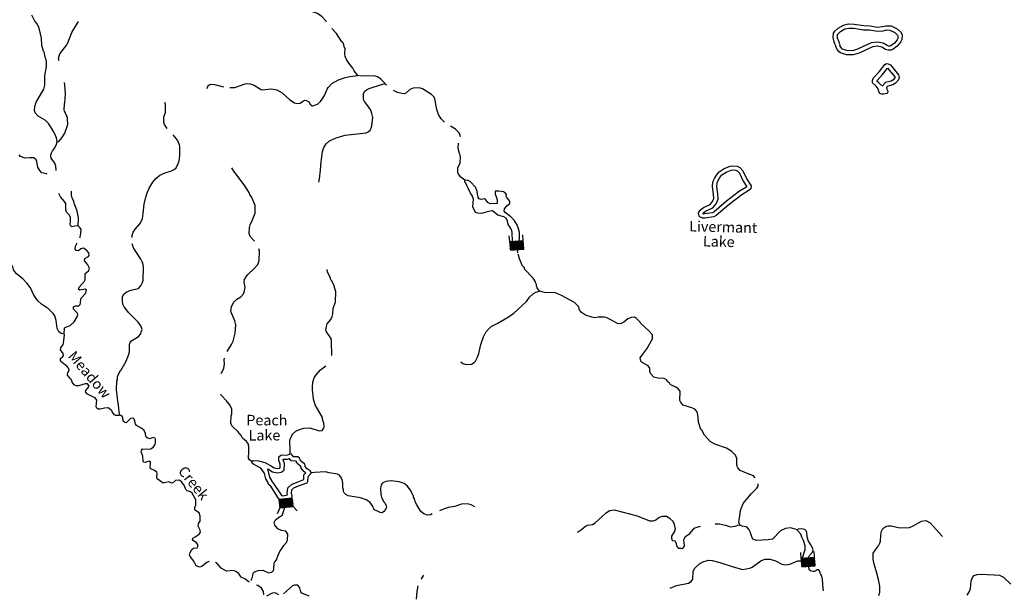
# Model space of a CAD drawing. Extents: x 994029 to 1327842, y 16347786 to 16530238.
# Drawn here: x 1033629 to 1080585, y 16459594 to 16486948 of the extents above; entities that cross this region are included whole.
import ezdxf

# ---------------------------------------------------------------- set-up
doc = ezdxf.new("R2010")
doc.units = 0
doc.header["$MEASUREMENT"] = 0
for name, color, linetype in [('L3', 7, 'CONTINUOUS'), ('L4', 7, 'CONTINUOUS'), ('L6', 7, 'CONTINUOUS')]:
    doc.layers.add(name, color=color, linetype=linetype)
doc.styles.add('STYLE-FONT023', font='font023.shx')

# ---------------------------------------------------------------- blocks, each defined once
blk = doc.blocks.new('DAM_15')
at = {"layer": 'L6', "color": 7, "linetype": 'CONTINUOUS'}
for p, q in [((-331, 197), (-331, 487)), ((315, 197), (315, 487)), ((-331, 171), (-305, 197)), ((-331, 136), (-270, 197)), ((-331, 101), (-235, 197)), ((-331, 65), (-199, 197)), ((-331, 30), (-164, 197)), ((-331, -5), (-129, 197)), ((-331, -41), (-93, 197)), ((-331, -76), (-58, 197)), ((-331, -111), (-23, 197)), ((-331, -147), (13, 197)), ((-331, -182), (48, 197)), ((-314, -201), (83, 197)), ((-279, -201), (119, 197)), ((-244, -201), (154, 197)), ((-208, -201), (190, 197)), ((-173, -201), (225, 197)), ((-137, -201), (260, 197)), ((-102, -201), (296, 197)), ((-67, -201), (315, 181)), ((-31, -201), (315, 146)), ((4, -201), (315, 111)), ((39, -201), (315, 75)), ((75, -201), (315, 40)), ((110, -201), (315, 5)), ((7, -352), (7, -203)), ((145, -201), (315, -31)), ((181, -201), (315, -66)), ((216, -201), (315, -101)), ((251, -201), (315, -137)), ((287, -201), (315, -172))]:
    blk.add_line(p, q, dxfattribs=at)
at = {"layer": 'L6', "color": 7, "linetype": 'CONTINUOUS', "flags": 128}
blk.add_lwpolyline([(-331, -201), (315, -201), (315, 197), (-331, 197), (-331, -201)], close=True, dxfattribs=at)
blk = doc.blocks.new('DAM_30')
at = {"layer": 'L6', "color": 7, "linetype": 'CONTINUOUS'}
for p, q in [((-331, 197), (-331, 487)), ((315, 197), (315, 487)), ((-331, 171), (-305, 197)), ((-331, 136), (-270, 197)), ((-331, 101), (-235, 197)), ((-331, 65), (-199, 197)), ((-331, 30), (-164, 197)), ((-331, -5), (-129, 197)), ((-331, -41), (-93, 197)), ((-331, -76), (-58, 197)), ((-331, -111), (-23, 197)), ((-331, -147), (13, 197)), ((-331, -182), (48, 197)), ((-314, -201), (83, 197)), ((-279, -201), (119, 197)), ((-244, -201), (154, 197)), ((-208, -201), (190, 197)), ((-173, -201), (225, 197)), ((-137, -201), (260, 197)), ((-102, -201), (296, 197)), ((-67, -201), (315, 181)), ((-31, -201), (315, 146)), ((4, -201), (315, 111)), ((39, -201), (315, 75)), ((75, -201), (315, 40)), ((110, -201), (315, 5)), ((7, -352), (7, -203)), ((145, -201), (315, -31)), ((181, -201), (315, -66)), ((216, -201), (315, -101)), ((251, -201), (315, -137)), ((287, -201), (315, -172))]:
    blk.add_line(p, q, dxfattribs=at)
at = {"layer": 'L6', "color": 7, "linetype": 'CONTINUOUS', "flags": 128}
blk.add_lwpolyline([(-331, -201), (315, -201), (315, 197), (-331, 197), (-331, -201)], close=True, dxfattribs=at)

msp = doc.modelspace()

# ---------------------------------------------------------------- linework, layer by layer
at = {"layer": 'L3', "color": 140, "linetype": 'CONTINUOUS', "flags": 128}
for points in [[(1048262.36, 16486832.3), (1048222.3, 16486901.36), (1048052.38, 16487081.3), (1047823.69, 16487246.26), (1047600.96, 16487327.69), (1047085.23, 16487367.48), (1046887.24, 16487439.86), (1046527.63, 16487691.93), (1046250.41, 16487908.3), (1046118.33, 16487953.77), (1045625.93, 16487934.54), (1045279.19, 16488052.88), (1045009.09, 16488227.36), (1044855.38, 16488390.15), (1044592.2, 16488806.23), (1044262.16, 16489215.85), (1044255.23, 16489266.08), (1044223.61, 16489325.33), (1044180.56, 16489568.35), (1044170.84, 16490102.17), (1044109.69, 16490295.67), (1044029.74, 16490414.68), (1043832.8, 16490566.75)], [(1035410, 16481116.23), (1035382.89, 16481333.78), (1035359.35, 16481384.47), (1035304.36, 16481502.78), (1035280.34, 16481536.8), (1035233.46, 16481646.51), (1035017.89, 16481977.85), (1034847.74, 16482149.48), (1034511.47, 16482342.52), (1034374.4, 16482504.86), (1034336.11, 16482622.67), (1034349.7, 16482805.68), (1034422.29, 16483012.01), (1034527.96, 16483209.09), (1034773.62, 16483635.54), (1034820.76, 16483825.93), (1034833.91, 16484284.1), (1034912.49, 16484698.66), (1034911.3, 16484948.8), (1034888.01, 16485007.86), (1034882.07, 16485091.39), (1034842.57, 16485167.54), (1034791.43, 16485419.11), (1034758.82, 16485445.06), (1034691.49, 16485713.76), (1034668.46, 16486072.92), (1034580.2, 16486483.95), (1034563.99, 16486501.07), (1034556.87, 16486542.97), (1034462.66, 16486745.76), (1034357.93, 16486873.81), (1034207.81, 16487161.57)], [(1035504.05, 16484985.53), (1035482.52, 16485099.16), (1035547.27, 16485322.39), (1035884.78, 16485754.58), (1035928.81, 16485836.66), (1036109.75, 16486331.72), (1036206.4, 16486503.99), (1036440.38, 16486864.11)], [(1073054.02, 16485271.31), (1072773.06, 16485362.28), (1072707.78, 16485414.09), (1072619.32, 16485533.18), (1072547.97, 16485668.52), (1072548.85, 16485701.82), (1072501.62, 16485803.13), (1072502.27, 16485828.13), (1072477.96, 16485853.79), (1072471.66, 16485929.01), (1072447.35, 16485954.67), (1072426.42, 16486105.29), (1072440.43, 16486313.34), (1072501.22, 16486403.37), (1072655.21, 16486549.27), (1072909.17, 16486692.44), (1073160.87, 16486752.28), (1073427.23, 16486736.73), (1073892.11, 16486665.77), (1074167, 16486658.29), (1074540.51, 16486598.15), (1074774.43, 16486616.82), (1074942.36, 16486662.29), (1075183.73, 16486647.39), (1075471.65, 16486506.19), (1075667.04, 16486334.17), (1075713.63, 16486207.86), (1075699.66, 16485999.82), (1075637.95, 16485876.46), (1075482.84, 16485688.92), (1075270.05, 16485527.96), (1075168.98, 16485489.02), (1075052.34, 16485492.2), (1074911.63, 16485529.34), (1074739.43, 16485634.07), (1074532.32, 16485681.34), (1074298.17, 16485654.37), (1073656.26, 16485346.67), (1073379.11, 16485270.81), (1073054.02, 16485271.31)], [(1049756.12, 16484281.28), (1049579.32, 16484511.46), (1049516.26, 16484638.33), (1049331.35, 16484877.04), (1049203.84, 16485080.78), (1049148.85, 16485199.09), (1049135.79, 16485324.52), (1049143.17, 16485582.73), (1049118.93, 16485608.45), (1049081.33, 16485751.27), (1049034.21, 16485852.64), (1048985.43, 16485895.72), (1048738.19, 16486286.31), (1048512.45, 16486525.4)], [(1073115.63, 16485461.59), (1072869.06, 16485541.42), (1072852.67, 16485554.43), (1072789.06, 16485640.07), (1072749.28, 16485715.52), (1072750.02, 16485743.64), (1072702.77, 16485844.99), (1072704.34, 16485905.63), (1072671.4, 16485940.4), (1072665.1, 16486015.62), (1072636.61, 16486045.69), (1072627.34, 16486112.41), (1072636.35, 16486246.1), (1072654.69, 16486273.26), (1072774.88, 16486387.14), (1072982.84, 16486504.38), (1073178.55, 16486550.91), (1073406.27, 16486537.61), (1073874.23, 16486466.18), (1074148.3, 16486458.72), (1074532.45, 16486396.87), (1074808.81, 16486418.93), (1074962.87, 16486460.64), (1075131.54, 16486450.23), (1075359.57, 16486338.4), (1075496.92, 16486217.49), (1075511.23, 16486178.68), (1075502.81, 16486053.34), (1075469.3, 16485986.35), (1075343.59, 16485834.36), (1075171.87, 16485704.46), (1075134.43, 16485690.04), (1075080.97, 16485691.49), (1074990.74, 16485715.31), (1074815.6, 16485821.83), (1074543.44, 16485883.94), (1074241.97, 16485849.22), (1073586.07, 16485534.81), (1073352.38, 16485470.85), (1073054.33, 16485471.31)], [(1074745.28, 16483391.41), (1074646.46, 16483435.76), (1074590.85, 16483537.31), (1074600.11, 16483570.41), (1074568.12, 16483621.3), (1074545.41, 16483705.25), (1074464.35, 16483790.82), (1074293.26, 16483937.18), (1074296.9, 16484070.48), (1074349.59, 16484169.06), (1074615.95, 16484461.98), (1074883.65, 16484804.83), (1074960.22, 16484861.13), (1075051.4, 16484841.97), (1075149.98, 16484789.28), (1075545.73, 16484320.01), (1075575.43, 16484185.83), (1075539.17, 16484078.45), (1075401.39, 16483915.45), (1075274.19, 16483835.53), (1075030.8, 16483775.46), (1074970.7, 16483710.4), (1074977, 16483635.21), (1075024.47, 16483542.23), (1075022.44, 16483467.23), (1074988.22, 16483434.81), (1074820.27, 16483389.37), (1074745.28, 16483391.41)], [(1074720.9, 16483810.83), (1074602.32, 16483935.98), (1074499.01, 16484024.36), (1074514.26, 16484052.88), (1074768.97, 16484332.98), (1075007.6, 16484638.6), (1075021.85, 16484630.99), (1075361.11, 16484228.71), (1075368.12, 16484197.02), (1075361.87, 16484178.5), (1075268.7, 16484068.28), (1075195.03, 16484021.99), (1074924.61, 16483955.25), (1074756.5, 16483773.26)], [(1035410, 16481116.23), (1035494.25, 16481147.17), (1035640.87, 16481318.04), (1035780.58, 16481539.13), (1035898.2, 16481860.88), (1035917.72, 16481960.37), (1035916.31, 16482202.2), (1035902.26, 16482294.29), (1035877.76, 16482311.68), (1035871.36, 16482378.54), (1035823.26, 16482446.62), (1035808.3, 16482505.41), (1035760.69, 16482590.16), (1035745.96, 16482657.25), (1035761.91, 16482923.59), (1035780.74, 16482998.06), (1035801.93, 16483155.87), (1035809.8, 16483430.75), (1035780.12, 16483848.43), (1035761.6, 16483950.85)], [(1042560.9, 16483670.64), (1042595.88, 16483728), (1042606.14, 16483794.4), (1042691.35, 16483858.64), (1042783.44, 16483872.68), (1042924.8, 16483860.28), (1043350.32, 16483750.09)], [(1043649.21, 16483709.21), (1043895.8, 16483707.39), (1044376.33, 16483893.68), (1044485.08, 16483907.26), (1044618.11, 16483895.09), (1044807.78, 16483822.97), (1045110.72, 16483630.85), (1045176.66, 16483603.98), (1045636.68, 16483657.45), (1045893.46, 16483600.07), (1046148.12, 16483467.72), (1046513.4, 16483123.75), (1046734.45, 16482984.02), (1046841.8, 16482947.6), (1047000.78, 16482968.07), (1047119.54, 16483039.69), (1047204.96, 16483112.28), (1047313.03, 16483100.83), (1047411.07, 16483031.34), (1047474.39, 16482912.79), (1047580.74, 16482843.04), (1047664.27, 16482848.98), (1047833.26, 16482927.52), (1047970.1, 16483048.66), (1048056.51, 16483154.53), (1048161.5, 16483326.61), (1048295.28, 16483631.24), (1048347.87, 16483721.43), (1048519.95, 16483908.24), (1048825.08, 16484082.88), (1049144.95, 16484190.43), (1049371.52, 16484242.3), (1049756.12, 16484281.28)], [(1047901.65, 16479207.33), (1047930.95, 16479356.54), (1047976.22, 16479772.09), (1048004.8, 16480188.11), (1048024.09, 16480279.29), (1048068.41, 16480661.5), (1048132.21, 16480851.4), (1048237.16, 16481023.48), (1048408.06, 16481168.62), (1048729.14, 16481317.83), (1049149.66, 16481447.5), (1050153.3, 16481560.43), (1050254.44, 16481599.21), (1050348.43, 16481679.88), (1050392.72, 16481770.34), (1050429.63, 16481894.32), (1050465.59, 16482276.76), (1050421.36, 16482478.11), (1050367.36, 16482629.76), (1050239.8, 16482833.5), (1050070.84, 16483046.75), (1050032.06, 16483147.9), (1050017.33, 16483215.03), (1050031.86, 16483431.37), (1050084.95, 16483538.22), (1050162.05, 16483611.03), (1050288.91, 16483674.08), (1050936.48, 16483872.29), (1051036.94, 16483886.07)], [(1051036.94, 16483886.07), (1051030.05, 16483936.3), (1050851.81, 16484116.48), (1050688.07, 16484221.2), (1050539.36, 16484267.17), (1049922.22, 16484259.85), (1049756.12, 16484281.28)], [(1051123.65, 16483818.57), (1051036.94, 16483886.07)], [(1053881.16, 16482057.59), (1053723.44, 16482216.7), (1053604.48, 16482428.51), (1053534.77, 16482613.94), (1053535.72, 16482647.24), (1053519.54, 16482664.4), (1053467.9, 16482899.31), (1053462.68, 16483007.84), (1053433.91, 16483167.06), (1053394.87, 16483259.87), (1053273.28, 16483380.08), (1052839.21, 16483650.96), (1052682.13, 16483697.15), (1052398.44, 16483688.62), (1052229.72, 16483618.44), (1052041.44, 16483448.75), (1051965.52, 16483417.59), (1051857.23, 16483420.7), (1051641.88, 16483468.54), (1051451.15, 16483574.24)], [(1040658.03, 16481763.04), (1040535.89, 16481952.98), (1040497.11, 16482054.13), (1040504.52, 16482312.36), (1040577.39, 16482527.03), (1040588.11, 16482901.87), (1040557.44, 16482994.46)], [(1054656.04, 16481358.45), (1054627.25, 16481465.48), (1054579.91, 16481558.52), (1054418.07, 16481729.91), (1054175.24, 16481875.83)], [(1035366.56, 16479763.38), (1035352.03, 16479967.44), (1035306.14, 16480110.48), (1035137.9, 16480348.74), (1035107.68, 16480457.96), (1035127.7, 16480574.1), (1035189.57, 16480697.4), (1035284.32, 16480803.04), (1035390.48, 16481016.76), (1035410, 16481116.23)], [(1038989.14, 16476561.32), (1038992.02, 16476661.68), (1039038.18, 16476818.76), (1039159.33, 16476973.68), (1039358.08, 16477218.07), (1039481.63, 16477456.34), (1039522.34, 16477713.59), (1039568.34, 16478154.14), (1039644.27, 16478477.07), (1039699.26, 16478650.56), (1039798.31, 16478906.18), (1039981.83, 16479201.03), (1040120.34, 16479380.49), (1040316.73, 16479541.58), (1040569.96, 16479651.03), (1040864.34, 16479742.63), (1040999.54, 16479805.46), (1041085.23, 16479886.37), (1041182.57, 16480083.65), (1041228.3, 16480224.07), (1041260.45, 16480473.25), (1041272.62, 16480898.08), (1041250.24, 16480990.44), (1041218.39, 16481041.36), (1041179.57, 16481142.51), (1041108.21, 16481269.61), (1040948.8, 16481452.19)], [(1054865.02, 16479291.06), (1054660.83, 16479438.66), (1054548.03, 16479575.28), (1054541.14, 16479625.51), (1054516.86, 16479651.2), (1054523.32, 16479876.1), (1054638.54, 16480114.58), (1054655.47, 16480414.22), (1054626.2, 16480556.77), (1054601.7, 16480574.16), (1054533.42, 16480809.54), (1054550.39, 16481062.27)], [(1034943.47, 16479584.89), (1034907.93, 16479596.67), (1034692.54, 16479644.54), (1034587.37, 16479755.92), (1034500.03, 16479908.48), (1034449.84, 16480193.39), (1034418.44, 16480260.98), (1034296.14, 16480356.19), (1034104.54, 16480361.7), (1033895.82, 16480351), (1033664.49, 16480424.33), (1033600.03, 16480501.2)], [(1044824.46, 16476384.43), (1044617.6, 16476608.73), (1044580.27, 16476759.88), (1044588.14, 16477034.74), (1044625.05, 16477158.73), (1044731.93, 16477397.44), (1044759.55, 16477488.35), (1044768.34, 16477504.79), (1044858.11, 16477727.3), (1044851.71, 16478085.97), (1044798.16, 16478254.24), (1044766.27, 16478305.16), (1044696.09, 16478473.93), (1044608.54, 16478618.15), (1044585.21, 16478677.17), (1044338.24, 16479076.09), (1043839.92, 16479724), (1043744.51, 16479885.12)], [(1066190.73, 16477487.82), (1066059.02, 16477549.77), (1066026.6, 16477583.98), (1066005.67, 16477734.62), (1066075.94, 16477866.08), (1066237.81, 16477995.08), (1066558.43, 16478136.42), (1066670.57, 16478275.1), (1066732.94, 16478423.46), (1066721.91, 16478632.19), (1066672.86, 16478975.31), (1066687.75, 16479216.68), (1066758.68, 16479373.14), (1066854.84, 16479537.25), (1066984.29, 16479700.47), (1067230.16, 16479852.21), (1067508.46, 16479969.69), (1067633.84, 16479982.95), (1067850.21, 16479968.74), (1067965, 16479898.96), (1068119, 16479736.39), (1068300.19, 16479347.98), (1068508.2, 16479025.57), (1068496.03, 16478884.16), (1068376.44, 16478779.05), (1068071.6, 16478603.91), (1067467.07, 16478136.78), (1066844.06, 16477603.48), (1066734.19, 16477548.13), (1066299, 16477484.9), (1066190.73, 16477487.82)], [(1066275.85, 16477668.81), (1066213.05, 16477698.35), (1066232.85, 16477735.39), (1066342.19, 16477822.52), (1066683.46, 16477972.97), (1066843.94, 16478171.42), (1066935.07, 16478388.22), (1066921.15, 16478651.66), (1066873.74, 16478983.39), (1066885.1, 16479167.63), (1066936.51, 16479281.04), (1067020.27, 16479423.99), (1067119.18, 16479548.7), (1067322.1, 16479673.93), (1067558.95, 16479773.91), (1067637.83, 16479782.26), (1067788.2, 16479772.38), (1067838.24, 16479741.97), (1067951.48, 16479622.42), (1068124.73, 16479251.04), (1068300.5, 16478978.58), (1068259.45, 16478942.49), (1067960.13, 16478770.53), (1067340.82, 16478291.98), (1066732.42, 16477771.19), (1066673.25, 16477741.38), (1066287.23, 16477685.3), (1066196.12, 16477687.76)], [(1057380.5, 16476309.38), (1057164.16, 16476323.91), (1057132.54, 16476383.17), (1057119.25, 16476792.06), (1057105.2, 16476884.18), (1057034.31, 16477027.92), (1056921.98, 16477181.2), (1056922.7, 16477206.2), (1056906.76, 16477231.66), (1056884.87, 16477340.68), (1056822.08, 16477475.85), (1056715.92, 16477553.94), (1056434.62, 16477628.71), (1056181.91, 16477827.7), (1055981.29, 16477808.44), (1055653.32, 16477709.49), (1055478.39, 16477714.5), (1055371.31, 16477759.26), (1055237.09, 16478021.53), (1055259.27, 16478212.64), (1055264.52, 16478395.91), (1055202.64, 16478564.41), (1055130.79, 16478674.84), (1055099.14, 16478734.13), (1055021.09, 16478919.76), (1054949.73, 16479046.86), (1054910.95, 16479148), (1054854.06, 16479199.69), (1054865.02, 16479291.06)], [(1056475.69, 16478769.66), (1056325.76, 16478773.95), (1056308.38, 16478749.45), (1056305.03, 16478632.85), (1056375.47, 16478472.41), (1056381.64, 16478397.22), (1056405.92, 16478371.49), (1056400.67, 16478188.26), (1056066.53, 16478164.47), (1055951.8, 16478234.45), (1055839.26, 16478379.43), (1055789.99, 16478405.85), (1055630.78, 16478377.07), (1055548.43, 16478412.77), (1055500.59, 16478489.18), (1055462.77, 16478623.66), (1055442.1, 16478774.32), (1055372.62, 16478968.05), (1055129.65, 16479216.78), (1055023.28, 16479286.53), (1054865.02, 16479291.06)], [(1036412.48, 16477119.16), (1036431.8, 16477502.1), (1036365.66, 16477812.48), (1036266.22, 16478123.79), (1036250.05, 16478140.92), (1036242.67, 16478174.48), (1036226.72, 16478199.94), (1036203.89, 16478275.63), (1036133.94, 16478452.7), (1036095.85, 16478578.85), (1036093.38, 16478769.15)], [(1057380.5, 16476309.38), (1057440.73, 16476374.34), (1057461.2, 16476507.15), (1057461.46, 16476807.25), (1057401.3, 16477034.08), (1057385.12, 16477051.21), (1057362.25, 16477126.9), (1057203.07, 16477389.89), (1057049.37, 16477552.73), (1056780.21, 16477760.54), (1056740.23, 16477820.02), (1056751.91, 16477936.42), (1056855.67, 16478066.84), (1057000.61, 16478179.37), (1057003.73, 16478287.67), (1056858.81, 16478466.9), (1056835.49, 16478525.92), (1056838.11, 16478617.56), (1056757.44, 16478711.55), (1056708.2, 16478738), (1056475.69, 16478769.66)], [(1036412.48, 16477119.16), (1036253.72, 16477107.05), (1036119.52, 16477077.56), (1036045.96, 16477129.69), (1036039.56, 16477196.56), (1036051.7, 16477329.59), (1036057.67, 16477537.83), (1035993.89, 16477639.7), (1035864.21, 16477768.47), (1035825.92, 16477886.3), (1035825.95, 16478178.09), (1035770.5, 16478279.73), (1035568.48, 16478502.27), (1035502.33, 16478658.27)], [(1036495.05, 16476545.74), (1036513.8, 16476582.71), (1036552.37, 16476764.99), (1036557.39, 16476939.93), (1036501.95, 16477041.57), (1036412.48, 16477119.16)], [(1035755.58, 16471944.16), (1035614.94, 16471981.53), (1035500.47, 16472059.84), (1035413.59, 16472229.07), (1035374.13, 16472597.06), (1035305.63, 16472824.09), (1035225.67, 16472943.12), (1035006.75, 16473157.82), (1034663.13, 16473384.43), (1034500.83, 16473539.15), (1034308.54, 16473811.43), (1034143.42, 16474157.99), (1033991.13, 16474370.75), (1033780.76, 16474593.56), (1033470.93, 16474835.88), (1033334.59, 16475023.18), (1033320.55, 16475115.31), (1033210.15, 16475335.22), (1033056.64, 16475506.35), (1032883.88, 16475586.35), (1032754.69, 16475731.79), (1032368.47, 16476218.07), (1032140.24, 16476438.32)], [(1035755.58, 16471944.16), (1035764.4, 16472252.36), (1035857.48, 16472299.74), (1036034.54, 16472369.7), (1036231.38, 16472547.45), (1036371.34, 16472776.85), (1036399.68, 16472892.76), (1036368.75, 16472977.01), (1036198.37, 16473140.3), (1036201.72, 16473256.93), (1036294.53, 16473295.94), (1036453.25, 16473308.08), (1036513.48, 16473373.04), (1036523.49, 16473431.11), (1036546.58, 16473655.53), (1036770.11, 16473890.9), (1036808.18, 16474056.55), (1036759.41, 16474099.62), (1036491.4, 16474057.3), (1036425.99, 16474100.84), (1036462.17, 16474199.85), (1036720.17, 16474475.9), (1036755.63, 16474549.92), (1036746.15, 16474800.28), (1036755.66, 16474841.72), (1036909.42, 16474970.69), (1036953.68, 16475061.11), (1036931.8, 16475170.14), (1036876.12, 16475263.44), (1036714.81, 16475451.47), (1036734.56, 16475559.28), (1036912.57, 16475662.56), (1036947.8, 16475728.24), (1036934.25, 16475837), (1036812.68, 16475957.21), (1036665.37, 16476053.14), (1036547.78, 16476023.15), (1036428.08, 16475918.2), (1036320.27, 16475937.98), (1036271.94, 16475997.73), (1036292.9, 16476147.17), (1036372, 16476303.12)], [(1038404.26, 16468083.29), (1038367.39, 16468251.07), (1038363.35, 16468401.26), (1038334.58, 16468560.48), (1038315.55, 16468769.44), (1038247.31, 16469296.6), (1038259.48, 16469721.45), (1038285.92, 16469770.73), (1038298.29, 16469912.1), (1038325.67, 16469994.68), (1038423.51, 16470208.62), (1038457.3, 16470224.34), (1038703.41, 16470667.45), (1038819.85, 16470947.57), (1038857.94, 16471113.22), (1038867.97, 16471463.06), (1038903.9, 16471553.74), (1038956.03, 16471627.26), (1039295.42, 16471834.32), (1039399.44, 16471973.04), (1039426.8, 16472055.62), (1039463.71, 16472179.63), (1039401.88, 16472348.14), (1039273.6, 16472526.88), (1038827.64, 16472964.84), (1038619.22, 16473254.27), (1038548.06, 16473389.71), (1038527.35, 16473540.37), (1038524.53, 16473732.2), (1038586.18, 16473847.16), (1038706.15, 16473960.42), (1038933.67, 16474045.59), (1039294.71, 16474135.28), (1039406.36, 16474248.8), (1039486.07, 16474413.24), (1039522.49, 16474520.58), (1039540.43, 16475145.33), (1039496.41, 16475355.01), (1039464.52, 16475405.96), (1039409.79, 16475532.57), (1039058.36, 16476067.88), (1038989.59, 16476263.17)], [(1043522.26, 16471124.72), (1043727.97, 16471457.09), (1043815.79, 16471612.96), (1043910.08, 16471993.74), (1043929.86, 16472393.34), (1043893.7, 16472586.13), (1043698.14, 16473033.57), (1043730.06, 16473274.45), (1043835.95, 16473479.83), (1043989.95, 16473617.14), (1044168.46, 16473737.05), (1044297.49, 16473875.07), (1044351.52, 16474015.27), (1044381.05, 16474172.82), (1044338.23, 16474424.16), (1044350.37, 16474557.2), (1044429.17, 16474688.3), (1044498.43, 16474778.04), (1044815.48, 16475077.41), (1044979.44, 16475272.79), (1045051.58, 16475462.46), (1045064.24, 16475903.96), (1045039.83, 16476020.31)], [(1058414.82, 16474003.75), (1058310.83, 16474156.8), (1058280.15, 16474249.39), (1058273.95, 16474324.59), (1058226.38, 16474409.33), (1058227.33, 16474442.63), (1058124.05, 16474620.69), (1057711.17, 16475049.37), (1057696.2, 16475108.16), (1057615.77, 16475210.49), (1057466.82, 16475539.92), (1057413.53, 16475716.49), (1057393.4, 16475763.62)], [(1048510.13, 16470936.8), (1048500.36, 16471595.31), (1048487.76, 16471737.4), (1048263.63, 16472060.64), (1048224.35, 16472145.12), (1048254.37, 16472319.33), (1048299.61, 16472443.08), (1048472.41, 16472654.89), (1048526.21, 16472786.75), (1048563.58, 16472927.4), (1048579.09, 16473177.04), (1048688.34, 16473499.06), (1048710.52, 16473981.94), (1048686.5, 16474015.99), (1048664.62, 16474124.98), (1048603, 16474301.82), (1048500.68, 16474513.2), (1048468.33, 16474547.45), (1048429.52, 16474648.61), (1048312.23, 16474918.76), (1048290.57, 16475036.11)], [(1054674.92, 16470626.21), (1054764.65, 16470556.95), (1054913.4, 16470511.02), (1055172.31, 16470528.6), (1055299.67, 16470608.29), (1055359.41, 16470656.62), (1055447.47, 16470820.82), (1055520.33, 16471035.5), (1055624.13, 16471457.71), (1055742.92, 16471821.09), (1055857.88, 16472051.25), (1055986.9, 16472189.27), (1056115.41, 16472310.64), (1056428.62, 16472476.71), (1056945.82, 16472778.68), (1057192.63, 16472955.03), (1057800.51, 16473512.84), (1057947.85, 16473708.67), (1058128.02, 16473886.92), (1058238.23, 16473950.47), (1058414.82, 16474003.75)], [(1061851.26, 16472612.99), (1061596.61, 16472745.34), (1061505.47, 16472764.63), (1061222.02, 16472764.4), (1061046.13, 16472736.12), (1060921.67, 16472756.37), (1060607.77, 16472857.06), (1060427.88, 16472978.95), (1060323.16, 16473107), (1060277.73, 16473266.71), (1060091.41, 16473455.46), (1059467.41, 16473790.17), (1059187.57, 16473914.91), (1058654.71, 16473938.53), (1058414.82, 16474003.75)], [(1068704.25, 16465102.8), (1068624.85, 16465192.22), (1068377.68, 16465298.95), (1067989.77, 16465442.85), (1067876.77, 16465579.3), (1067821.62, 16465697.5), (1067830.41, 16466022.4), (1067759.75, 16466182.71), (1067589.57, 16466362.4), (1067335.19, 16466510.99), (1066773.5, 16466701.32), (1066560.51, 16466840.46), (1066293.32, 16467131.17), (1066158.03, 16467368.25), (1066117.51, 16467411.03), (1065993.5, 16467756.21), (1065969.87, 16468115.3), (1065953.89, 16468140.76), (1065931.85, 16468249.72), (1065818.63, 16468377.84), (1065686.68, 16468431.45), (1065265.23, 16468567.93), (1065160.12, 16468687.48), (1065112.85, 16468788.79), (1065125.05, 16469238.63), (1065036.14, 16469341.09), (1064913.43, 16469427.77), (1064682.9, 16469534.07), (1064553.25, 16469670.99), (1064472.9, 16469781.52), (1064357.84, 16469843), (1064057.96, 16469851.14), (1063875.85, 16469897.76), (1063713.77, 16470068.89), (1063683.39, 16470178.08), (1063679.32, 16470336.57), (1063607.31, 16470446.91), (1063319.59, 16470596.45), (1063254.76, 16470664.89), (1063225.5, 16470815.74), (1063295.54, 16470938.87), (1063537.36, 16471249.11), (1063808.94, 16471733.6), (1063813.89, 16471916.86), (1063635.62, 16472105.08), (1063237.37, 16472482.71), (1063221.62, 16472516.47), (1063051.67, 16472704.5), (1062944.96, 16472765.76), (1062794.56, 16472753.16), (1062625.94, 16472682.72), (1062446.71, 16472529.17), (1062285.96, 16472441.83), (1062136.45, 16472462.57), (1061857.1, 16472611.84)], [(1038404.26, 16468083.29), (1038353.81, 16468068.06), (1038220.78, 16468080.2), (1038146.5, 16468107.37), (1038042.3, 16468252.05), (1038018.74, 16468302.77), (1037913.08, 16468397.49), (1037855.73, 16468432.5), (1037672, 16468421.08), (1037470.64, 16468376.86), (1037379.04, 16468379.48), (1037313.58, 16468423.02), (1037281.92, 16468482.3), (1037307.67, 16468798.34), (1037227.47, 16468909.04), (1037120.87, 16468970.46), (1036857.43, 16469086.37), (1036769.15, 16469205.63), (1036779.15, 16469263.7), (1036925.77, 16469434.56), (1036927.9, 16469509.53), (1036863.17, 16469578.08), (1036754.9, 16469581.19), (1036435.26, 16469481.97), (1036318.89, 16469493.65), (1036220.12, 16469538.17), (1036131.83, 16469657.44), (1036093.31, 16469766.92), (1036060.93, 16469801.18), (1035916.52, 16469997.07), (1035920.32, 16470130.34), (1035981.5, 16470228.64), (1035967.23, 16470312.43), (1035895.12, 16470414.53), (1035576.96, 16470657.08), (1035580.76, 16470790.35), (1035691.68, 16470878.86), (1035718.35, 16470936.48), (1035704.54, 16471036.9), (1035567.73, 16471207.58), (1035587.03, 16471298.72), (1035699.84, 16471453.91), (1035718.64, 16471528.38), (1035763.19, 16471918.93), (1035755.58, 16471944.16)], [(1043244.96, 16470070.38), (1043361.82, 16470317.09), (1043401.34, 16470532.71), (1043381.86, 16470725.03), (1043395.92, 16470806.66)], [(1046521.44, 16466249.8), (1046531.71, 16466608.01), (1046509.33, 16466700.33), (1046515.07, 16466900.27), (1046551.98, 16467024.25), (1046648.62, 16467196.56), (1046794.03, 16467325.76), (1046971.58, 16467412.38), (1047173.41, 16467473.3), (1047465.65, 16467489.94), (1047903.31, 16467343.97), (1048053.72, 16467356.34), (1048122.98, 16467446.07), (1048141.55, 16467512.21), (1048131.83, 16467754.27), (1048107.29, 16467771.63), (1048092.56, 16467838.75), (1048063.07, 16467973.02), (1047722.1, 16468583.02), (1047638.12, 16468852.21), (1047626.47, 16469027.61), (1047591.98, 16469278.72), (1047587.72, 16469420.56), (1047603.2, 16469670.23), (1047667.47, 16469876.8), (1047763.16, 16470015.77), (1047978.09, 16470243.03), (1048224.71, 16470444)], [(1044693.62, 16465885.4), (1044595.59, 16465954.89), (1044547.76, 16466031.3), (1044534.93, 16466165.06), (1044553.5, 16466231.2), (1044564.23, 16466606.07), (1044539.72, 16466623.43), (1044533.55, 16466698.66), (1044445.49, 16466826.22), (1044258.69, 16466998.33), (1044195.63, 16467125.18), (1044025.98, 16467313.46), (1043790.39, 16467528.65), (1043742.07, 16467588.4), (1043704.01, 16467714.51), (1043714.04, 16468064.38), (1043741.41, 16468146.96), (1043739.53, 16468372.12), (1043708.37, 16468448.04), (1043629.37, 16468600.38), (1043484.23, 16468771.28), (1043249.59, 16469019.77), (1043215.4, 16469093.35)], [(1041484.23, 16464726.89), (1041355.49, 16464889.01), (1041266.25, 16464974.93), (1041208.41, 16464993.27), (1041066.33, 16464980.67), (1040920.66, 16464843.1), (1040829.52, 16464862.39), (1040739.08, 16464906.69), (1040604.86, 16464877.19), (1040478.95, 16464847.43), (1040184.83, 16465055.97), (1040162.22, 16465139.99), (1040191.98, 16465305.87), (1040168.91, 16465373.23), (1040062.79, 16465451.31), (1039881.42, 16465523.2), (1039849.07, 16465557.48), (1039865.51, 16465840.45), (1039800.56, 16465900.66), (1039691.31, 16465870.47), (1039623.72, 16465839.04), (1039548.75, 16465841.21), (1039516.37, 16465875.46), (1039507.13, 16466134.19), (1039421.5, 16466345.04), (1039440.07, 16466411.22), (1039483.6, 16466476.68), (1039833.46, 16466466.64), (1039917.93, 16466505.91), (1040003.39, 16466578.49), (1040081.94, 16466701.29), (1040100.51, 16466767.43), (1040113.37, 16466925.47), (1040090.07, 16466984.49), (1040016.29, 16467028.29), (1039814.46, 16466967.4), (1039739.98, 16466986.2), (1039666.43, 16467038.33), (1039642.41, 16467072.35), (1039629.81, 16467214.44), (1039567.21, 16467357.98), (1039461.81, 16467461.03), (1039199.09, 16467601.94), (1039151.03, 16467670.02), (1039106.05, 16467846.41), (1039066.58, 16467922.56), (1039025.63, 16467948.74), (1038916.61, 16467926.85), (1038710.75, 16467724.35), (1038636.01, 16467734.82), (1038562.73, 16467795.28), (1038542.98, 16467979.25), (1038495.41, 16468063.99), (1038404.26, 16468083.29)], [(1044693.62, 16465885.4), (1044770.03, 16465933.21), (1045019.69, 16465917.72), (1045317.38, 16465834.16), (1045588.2, 16465684.65), (1045768.35, 16465571.13), (1045917.59, 16465541.83), (1046018.24, 16465563.95), (1046043.7, 16465579.89), (1046057.05, 16465754.6), (1045987.11, 16465931.66), (1045991.89, 16466098.26), (1046086.15, 16466187.27), (1046169.68, 16466193.21), (1046369.57, 16466187.47), (1046521.44, 16466249.8)], [(1047537.55, 16465345.31), (1047481.88, 16465438.62), (1047334.57, 16465534.55), (1047245.83, 16465637.11), (1047239.63, 16465712.34), (1047207.74, 16465763.26), (1047028.54, 16465910.14), (1047005.24, 16465969.16), (1046973.81, 16466036.75), (1046900.53, 16466097.21), (1046683.96, 16466103.41), (1046587.58, 16466231.23), (1046521.44, 16466249.8)], [(1045480.08, 16464820.73), (1045473.42, 16464879.29), (1045370.14, 16465057.31), (1045310.43, 16465300.78), (1045294.98, 16465342.91), (1045126.02, 16465556.19), (1044797.85, 16465740.69), (1044716.22, 16465801.38), (1044693.62, 16465885.4)], [(1045460.45, 16465528.76), (1045693.25, 16465382.04), (1045919.89, 16465337.55), (1046095.01, 16465376.04), (1046235.41, 16465463.96), (1046259.97, 16465785.26), (1046188.21, 16465966.96), (1046188.94, 16465992.57), (1046406.25, 16465986.33), (1046494.46, 16466022.54)], [(1047270.62, 16465337.53), (1047201.8, 16465382.35), (1047051.87, 16465555.61), (1047047.96, 16465602.98), (1047027.3, 16465652.56), (1046861.6, 16465788.39), (1046821.4, 16465890.21), (1046817.07, 16465899.52), (1046582.16, 16465906.24), (1046494.46, 16466022.54)], [(1045670.51, 16464916.13), (1045667.4, 16464943.46), (1045557.53, 16465132.84), (1045460.45, 16465528.76)], [(1045670.51, 16464916.13), (1045707.81, 16464881.01), (1046091.28, 16464289.8), (1046166.39, 16464236.54), (1046264.99, 16464250.81), (1046398.35, 16464291.04), (1046381.03, 16464361.14), (1046416.72, 16464626.81), (1046589.43, 16464789.93), (1046854.43, 16464898.71), (1047178.1, 16465020.12), (1047184.74, 16465251.34), (1047270.62, 16465337.53)], [(1046594.41, 16464141.29), (1046611.18, 16464146.35), (1046621.64, 16464221.09), (1046584.3, 16464372.2), (1046605.5, 16464530.01), (1046699.75, 16464619.02), (1046927.53, 16464712.53), (1047340.44, 16464867.41), (1047375.68, 16464933.1), (1047382.37, 16465166.33), (1047519.7, 16465304.13), (1047537.55, 16465345.31)], [(1053299.86, 16463377.28), (1053215.58, 16463340.01), (1053073.22, 16463319.08), (1052899.99, 16463382.4), (1052761.49, 16463494.77), (1052562.09, 16463808.94), (1052507.13, 16463927.22), (1052492.86, 16464011.01), (1052461.2, 16464070.26), (1052462.15, 16464103.6), (1052414.32, 16464180.01), (1052407.66, 16464238.54), (1052375.54, 16464281.16), (1052305.59, 16464458.22), (1052129.28, 16464705.05), (1051957.93, 16464835.04), (1051718.27, 16464908.59), (1051344.4, 16464952.65), (1051085.22, 16464926.74), (1050950.06, 16464863.94), (1050906.96, 16464815.16), (1050872.44, 16464774.47), (1050841.73, 16464575.25), (1050850.99, 16464316.56), (1050888.1, 16464157.08), (1050998.98, 16463953.83), (1051039.43, 16463910.98), (1051110.33, 16463767.21), (1051125.1, 16463700.09), (1051070.63, 16463584.2), (1051000.13, 16463495.37), (1050907.58, 16463429.84), (1050817.55, 16463455.02), (1050660.77, 16463527.43), (1050548.69, 16463575.91), (1050521.77, 16463592.35), (1050514.39, 16463625.91), (1050491.1, 16463684.93), (1050460.16, 16463769.18), (1050331.65, 16463939.62), (1050159.84, 16464052.91), (1049887.35, 16464144.08), (1049289.98, 16464244.61), (1049183.4, 16464306.03), (1049102.23, 16464383.36), (1049078.94, 16464442.41), (1049073.23, 16464534.28), (1049042.52, 16464626.86), (1049040.19, 16464835.32), (1049018.04, 16464936.01), (1049011.87, 16465011.21), (1048956.43, 16465112.86), (1048876.25, 16465223.52), (1048786.03, 16465276.15), (1048387.65, 16465337.6), (1048214.17, 16465392.59), (1047696.07, 16465349.08), (1047537.55, 16465345.31)], [(1042664.53, 16461116.57), (1042546.48, 16461069.92), (1042332.75, 16460884.32), (1042198.27, 16460846.5), (1042090.95, 16460882.91), (1042033.83, 16460926.22), (1042018.85, 16460985.01), (1041986.47, 16461019.3), (1041931.28, 16461129.27), (1041762.32, 16461342.53), (1041731.15, 16461418.44), (1041751.16, 16461534.59), (1041830.66, 16461690.72), (1041915.63, 16461746.63), (1042091.27, 16461766.61), (1042126.25, 16461823.96), (1042120.54, 16461915.82), (1042056.31, 16462001.03), (1041901.16, 16462113.86), (1041877.34, 16462156.25), (1041887.61, 16462222.65), (1041989.71, 16462294.73), (1042193.43, 16462422.29), (1042227.72, 16462454.64), (1042246.02, 16462512.48), (1042232.01, 16462604.57), (1042145.63, 16462790.47), (1042149.2, 16462915.43), (1042236.08, 16463037.97), (1042242.77, 16463271.21), (1042189, 16463431.16), (1042017.19, 16463544.48), (1041976.51, 16463578.99), (1041979.36, 16463678.96), (1042033.17, 16463810.78), (1042023.42, 16464052.84), (1041857.34, 16464366.07), (1041775.95, 16464435.09), (1041618.64, 16464472.96), (1041545.84, 16464550.05), (1041484.23, 16464726.89)], [(1045480.08, 16464820.73), (1045553.14, 16464751.93), (1045944.34, 16464148.81), (1046049.06, 16464074.55)], [(1067977.81, 16462850.54), (1067962.52, 16462900.97), (1067946.54, 16462926.42), (1067947.43, 16462959.73), (1067922.89, 16462977.08), (1067942.97, 16463101.59), (1067961.86, 16463184.43), (1068005.13, 16463550.05), (1068077.4, 16463756.52), (1068138.88, 16463871.54), (1068510.19, 16464345), (1068783.96, 16464604.32), (1068844.98, 16464702.71), (1068847.96, 16464812.37)], [(1044686.62, 16460208.38), (1044690.94, 16460266.44), (1044735.41, 16460365.23), (1044757.33, 16460548), (1044834.46, 16460620.8), (1045002.96, 16460682.68), (1045220.24, 16460701.45), (1045500.12, 16460576.71), (1045659.11, 16460597.15), (1045728.12, 16460678.55), (1045747.15, 16460761.39), (1045763.39, 16461036.03), (1045790.26, 16461101.94), (1045876.22, 16461191.18), (1045957.38, 16461405.61), (1046029.53, 16461595.29), (1046229.22, 16461873.01), (1046349.88, 16462011.3), (1046403.92, 16462151.45), (1046411.56, 16462418.02), (1046372.06, 16462494.17), (1046315.43, 16462554.18), (1046116.23, 16462584.89), (1045943.46, 16462664.87), (1045790.22, 16462844.34), (1045760.59, 16462975.93), (1045828.35, 16463094.54), (1046014.71, 16463238.58), (1046141.77, 16463297.89), (1046201.05, 16463450.39), (1046274.93, 16463696.71)], [(1055327.27, 16463721.31), (1055154.74, 16463809.6), (1054972.92, 16463864.85), (1054705.41, 16463839.16), (1054385.54, 16463731.65), (1054067.61, 16463690.73), (1053764.37, 16463582.7), (1053645.93, 16463530.33)], [(1060227.6, 16462505.3), (1060423.03, 16462633.08), (1060619.61, 16462802.51), (1060704.08, 16462841.78), (1060946.86, 16462876.49), (1061065.62, 16462948.14), (1061596.15, 16463424.79)], [(1064756.5, 16462104.27), (1064741.67, 16462171.37), (1064725.46, 16462188.49), (1064737.18, 16462313.23), (1064851.35, 16462526.88), (1064896.82, 16462667.36), (1064860.6, 16462868.42), (1064789.7, 16463020.39), (1064651.48, 16463149.2), (1064479.24, 16463253.89), (1064271.02, 16463259.56), (1064127.81, 16463205.07), (1063965.95, 16463076.1), (1063822.97, 16463029.94), (1063673.23, 16463042.34), (1063096.02, 16463274.76), (1061994.91, 16463554.71), (1061752.2, 16463519.61), (1061599.56, 16463423.74)], [(1065245.93, 16461707.52), (1065333.05, 16461846.89), (1065321.37, 16462030.62), (1065297.96, 16462089.61), (1065317.34, 16462189.12), (1065378.59, 16462295.81), (1065590.89, 16462440.1), (1065763.38, 16462652.17), (1065797.83, 16462692.93), (1066025.44, 16462786.79), (1066090.36, 16462801.62)], [(1066800.51, 16462911.73), (1066995.56, 16462902.21), (1067285.74, 16462844.31), (1067525.53, 16462771.11), (1067751.11, 16462790.01), (1067927.84, 16462851.88), (1067977.81, 16462850.54)], [(1070722.42, 16462617.7), (1070383.37, 16462718.58), (1070157.55, 16462691.38), (1069912.84, 16462581.31), (1069526.9, 16462183.28), (1069325.86, 16462147.05), (1068749.73, 16462112.67), (1068609.71, 16462174.81), (1068552.99, 16462234.72), (1068469.26, 16462528.75), (1068413.42, 16462621.96), (1068332.85, 16462724.19), (1068267.1, 16462759.33), (1068084.75, 16462797.62), (1067977.81, 16462850.54)], [(1074597.38, 16459494.78), (1074651.44, 16459643.36), (1074651.01, 16459935.13), (1074584.41, 16460245.41), (1074546.12, 16460371.49), (1074539.63, 16460438.35), (1074355.97, 16461043.57), (1074350.79, 16461160.4), (1074326.48, 16461186.09), (1074335.3, 16461510.97), (1074439.78, 16461674.88), (1074586.33, 16461854.27), (1074648.28, 16461986), (1074675.96, 16462085.28), (1074692.01, 16462368.28), (1074730.29, 16462550.63), (1074792.19, 16462682.36), (1074928.18, 16462778.69), (1075045.96, 16462817.17), (1075187.55, 16462813.34), (1075601.78, 16462718.75), (1076060.85, 16462739.65), (1076246.14, 16462809.63), (1076635.86, 16463040.83), (1076836.7, 16463068.71), (1077050.58, 16462962.87), (1077641.04, 16462296.59)], [(1070961.41, 16461285.7), (1071088.85, 16461682.38), (1071085.51, 16461865.88), (1071008.74, 16462109.72), (1070929.97, 16462278.59), (1070883.84, 16462421.57), (1070721.5, 16462584.36), (1070722.42, 16462617.7)], [(1071425.45, 16461798.3), (1071353.42, 16461908.64), (1071234.12, 16462120.29), (1071180.32, 16462288.5), (1071169.29, 16462497.19), (1071138.03, 16462573.08), (1071072.97, 16462633.18), (1070907.26, 16462671.04), (1070748.31, 16462650.34), (1070722.42, 16462617.7)], [(1065245.93, 16461707.52), (1065163.09, 16461726.45), (1065063.12, 16461729.18), (1064975.09, 16461864.94), (1064952.83, 16461965.56), (1064880.78, 16462075.89), (1064756.5, 16462104.27)], [(1071256.31, 16461280.5), (1071262.87, 16461335.9), (1071297.97, 16461401.61), (1071443.89, 16461556.07), (1071471.81, 16461663.68), (1071425.45, 16461798.3)], [(1044595.3, 16460127.42), (1044529.55, 16460162.69), (1044391.04, 16460275.03), (1044184.94, 16460356.01), (1044121.2, 16460457.88), (1044089.04, 16460500.46), (1043975.8, 16460620.44), (1043818.98, 16460674.94), (1043493.14, 16460650.96), (1043238.98, 16460799.97), (1043053.61, 16461022.05), (1042972.34, 16461060.2)], [(1064645.07, 16459839.79), (1064948.8, 16459973.25), (1065518.4, 16460074.54), (1065653.95, 16460154.23), (1065723.74, 16460269.03), (1065750.57, 16460643.44), (1065829.83, 16460799.67), (1066060.63, 16461010.17), (1066263.48, 16461113.06), (1066498.54, 16461173.36), (1066656.57, 16461160.73), (1067020.83, 16461067.48), (1067599.19, 16460876.74), (1068095.37, 16460729.89), (1068447.03, 16460787.04), (1068565.01, 16460833.85), (1068973.42, 16461139.57), (1069159.17, 16461226.22), (1069425.73, 16461219), (1069673.81, 16461145.58), (1069969.65, 16460987.5), (1070127.02, 16460949.87), (1070352.83, 16460977.1), (1070740.97, 16461149.97), (1070902.15, 16461145.58)], [(1070961.41, 16461285.7), (1070966.39, 16461258.9)], [(1052767.89, 16460263.7), (1052786.14, 16460284.38), (1052907.79, 16460455.98)], [(1071959.44, 16459716.08), (1071938.58, 16459816.99), (1071935.89, 16460025.49), (1071909.11, 16460267.94), (1071879.65, 16460410.46), (1071847.66, 16460461.35), (1071848.58, 16460494.69), (1071824.27, 16460520.34), (1071778.34, 16460671.66), (1071745.92, 16460705.88), (1071697.19, 16460719.27), (1071664.38, 16460717.08), (1071618.44, 16460686.45), (1071574.69, 16460660.19), (1071524.37, 16460640.5), (1071469.68, 16460638.31), (1071395.29, 16460649.25), (1071338.41, 16460668.94), (1071270.89, 16460728.27)], [(1078807.42, 16459505.6), (1078928.78, 16459677.39), (1078974.05, 16459809.54), (1079000.89, 16460183.95), (1079072.04, 16460348.75), (1079149.5, 16460438.35), (1079292.67, 16460492.81), (1079434.95, 16460513.97), (1080109.24, 16460479), (1080350.38, 16460455.77), (1080539.47, 16460358.95), (1080888.84, 16460024.34)], [(1045278.22, 16459524.31), (1045257.75, 16459683.3), (1045154.01, 16459844.65), (1044982.43, 16459966.3), (1044925.2, 16459988.27)], [(1047427.25, 16459462.66), (1047081.23, 16459605.96), (1047041.01, 16459657.15), (1046996.76, 16459858.49), (1046900.4, 16459986.32), (1046741.87, 16459982.55), (1046632.4, 16459943.99), (1046213.03, 16459564.17)], [(1052549.97, 16459315.75), (1052577.13, 16459681.79), (1052634.34, 16459952.09)], [(1045995.26, 16459528.73), (1045814.15, 16459608.98), (1045672.33, 16459604.69), (1045401.24, 16459454.06)]]:
    msp.add_lwpolyline(points, dxfattribs=at)
at = {"layer": 'L6', "color": 7, "linetype": 'CONTINUOUS'}
for p, q in [((1046014.42, 16464069.2), (1045989.15, 16464037.97)), ((1046049.58, 16464072.9), (1045992.87, 16464002.82)), ((1046084.74, 16464076.6), (1045996.57, 16463967.65)), ((1046119.9, 16464080.31), (1046000.27, 16463932.5)), ((1046155.06, 16464084.02), (1046003.99, 16463897.33)), ((1046190.21, 16464087.72), (1046007.69, 16463862.17)), ((1046225.37, 16464091.44), (1046011.39, 16463827.01)), ((1046260.53, 16464095.14), (1046015.1, 16463791.85)), ((1046295.69, 16464098.85), (1046018.81, 16463756.69)), ((1046330.85, 16464102.56), (1046022.51, 16463721.53)), ((1046366.01, 16464106.26), (1046026.22, 16463686.37)), ((1046401.17, 16464109.97), (1046047.32, 16463672.71)), ((1046436.34, 16464113.68), (1046082.49, 16463676.43)), ((1046471.5, 16464117.38), (1046117.65, 16463680.13)), ((1046506.65, 16464121.08), (1046152.81, 16463683.83)), ((1046541.81, 16464124.8), (1046187.97, 16463687.54)), ((1046576.97, 16464128.5), (1046223.12, 16463691.25)), ((1046612.13, 16464132.2), (1046258.29, 16463694.95)), ((1046630.87, 16464115.62), (1046293.44, 16463698.66)), ((1046634.57, 16464080.45), (1046328.61, 16463702.37)), ((1046638.28, 16464045.3), (1046363.76, 16463706.07)), ((1046641.99, 16464010.12), (1046398.93, 16463709.78)), ((1046645.69, 16463974.97), (1046434.08, 16463713.48)), ((1046649.39, 16463939.8), (1046469.25, 16463717.19)), ((1046653.1, 16463904.65), (1046504.4, 16463720.9)), ((1046656.81, 16463869.48), (1046539.56, 16463724.6)), ((1046660.52, 16463834.32), (1046574.72, 16463728.31)), ((1046664.22, 16463799.16), (1046609.88, 16463732.02)), ((1046667.93, 16463763.99), (1046645.05, 16463735.72)), ((1046670.62, 16463738.42), (1046861.75, 16463526.65)), ((1046027.88, 16463670.67), (1045904.59, 16463391.08))]:
    msp.add_line(p, q, dxfattribs=at)
at = {"layer": 'L6', "color": 7, "linetype": 'CONTINUOUS', "flags": 128}
msp.add_lwpolyline([(1046628.94, 16464133.98), (1045986.18, 16464066.21), (1046027.88, 16463670.67), (1046670.62, 16463738.42), (1046628.94, 16464133.98)], close=True, dxfattribs=at)

# ---------------------------------------------------------------- block references
at = {"layer": 'L6', "color": 7, "linetype": 'CONTINUOUS'}
for name, p, xscale, yscale, zscale, rotation in [('DAM_15', (1057343.92, 16476180.59), 0.9999994788221092, 0.9999994788221092, 0.9999994788221092, 4.767164643767837), ('DAM_30', (1071238.87, 16461079.21), 0.9999997301302839, 0.9999997301302839, 0.9999997301302839, 4.08637714214241)]:
    msp.add_blockref(name, p, dxfattribs=dict(at, xscale=xscale, yscale=yscale, zscale=zscale, rotation=rotation))

# ---------------------------------------------------------------- texts
at = {"layer": 'L4', "color": 140, "linetype": 'CONTINUOUS', "style": 'STYLE-FONT023'}
for s, height, rotation, p in [('Livermant', 499.985, 358.583772, (1065553.25, 16476853.8)), ('Lake', 499.985, 358.583772, (1066209.29, 16476137.91)), ('Meadow', 499.995, 310.663889, (1035897.48, 16470882.7)), ('Peach', 499.985, 359.794036, (1044438.48, 16467605.9)), ('Lake', 499.985, 0.232606, (1044548.62, 16466879.08)), ('Creek', 499.996, 309.315847, (1041151.35, 16465408.15))]:
    msp.add_text(s, height=height, rotation=rotation, dxfattribs=at).set_placement(p)

doc.saveas('drawing.dxf')
